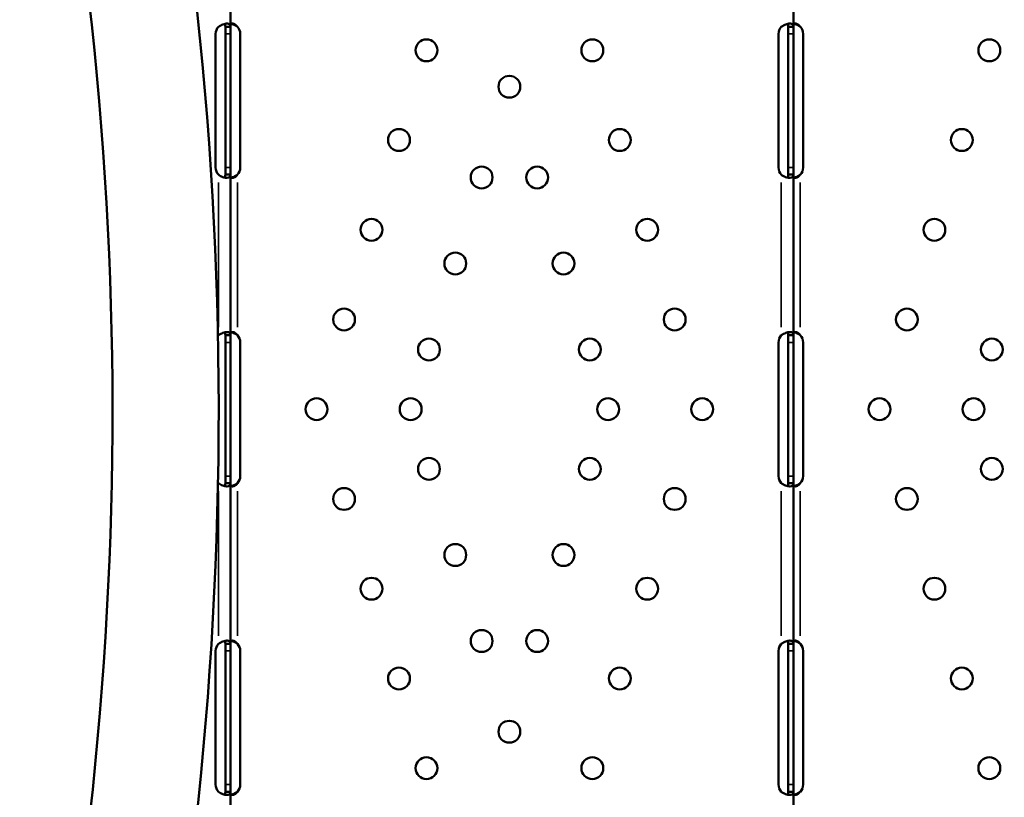
# Model space of a CAD drawing. Units: millimetres. Extents: x 2210 to 22115, y 1802 to 18615.
# Drawn here: x 8227 to 8610, y 5904 to 6206 of the extents above; entities that cross this region are included whole.
import ezdxf

# ---------------------------------------------------------------- set-up
doc = ezdxf.new("R2010")
doc.units = ezdxf.units.MM
doc.layers.add('MD_Visible', color=7, linetype='Continuous', lineweight=50)
doc.layers.add('MD_Visible Narrow', color=7, linetype='Continuous', lineweight=35)
doc.dimstyles.new('DİLARA 5', dxfattribs={"dimtxt": 250, "dimasz": 100, "dimexe": 0, "dimexo": 100, "dimgap": 50, "dimtad": 2, "dimdec": 0, "dimlfac": 0.1, "dimrnd": 5, "dimtxsty": 'Standard', "dimcen": 0, "dimse1": 1, "dimse2": 1, "dimclrd": 256, "dimadec": 0, "dimazin": 0, "dimtfac": 1, "dimtdec": 0, "dimtix": 1, "dimtmove": 0, "dimatfit": 3, "dimfxl": 1, "dimarcsym": 0})

# ---------------------------------------------------------------- blocks, each defined once
blk = doc.blocks.new('CustomObjectsInViewport8_0')
at = {"layer": 'MD_Visible'}
for p, q in [((8308.86, 6266.21), (8308.86, 6203.7)), ((8527.84, 6266.21), (8527.84, 6203.7)), ((8306.86, 6203.7), (8306.86, 6200.96)), ((8306.86, 6203.7), (8307.76, 6203.7)), ((8307.76, 6203.7), (8308.86, 6203.7)), ((8308.86, 6203.7), (8308.86, 6200.96)), ((8525.84, 6203.7), (8525.84, 6200.96)), ((8525.84, 6203.7), (8526.74, 6203.7)), ((8526.74, 6203.7), (8527.84, 6203.7)), ((8527.84, 6203.7), (8527.84, 6200.96)), ((8303.07, 6148.96), (8303.07, 6200.96)), ((8306.86, 6200.96), (8306.86, 6148.96)), ((8308.86, 6200.96), (8308.86, 6148.96)), ((8312.66, 6200.96), (8312.66, 6148.96)), ((8522.05, 6148.96), (8522.05, 6200.96)), ((8525.84, 6200.96), (8525.84, 6148.96)), ((8527.84, 6200.96), (8527.84, 6148.96)), ((8531.64, 6200.96), (8531.64, 6148.96)), ((8306.86, 6148.96), (8306.86, 6146.21)), ((8308.86, 6148.96), (8308.86, 6146.21)), ((8525.84, 6148.96), (8525.84, 6146.21)), ((8527.84, 6148.96), (8527.84, 6146.21)), ((8307.29, 6146.21), (8306.86, 6146.21)), ((8308.86, 6146.21), (8307.29, 6146.21)), ((8308.86, 6146.21), (8308.86, 6083.71)), ((8526.26, 6146.21), (8525.84, 6146.21)), ((8527.84, 6146.21), (8526.26, 6146.21)), ((8527.84, 6146.21), (8527.84, 6083.71)), ((8306.86, 6083.71), (8306.86, 6080.96)), ((8306.86, 6083.71), (8307.76, 6083.71)), ((8307.76, 6083.71), (8308.86, 6083.71)), ((8308.86, 6083.71), (8308.86, 6080.96)), ((8525.84, 6083.71), (8525.84, 6080.96)), ((8525.84, 6083.71), (8526.74, 6083.71)), ((8526.74, 6083.71), (8527.84, 6083.71)), ((8527.84, 6083.71), (8527.84, 6080.96)), ((8306.86, 6080.96), (8306.86, 6028.96)), ((8308.86, 6080.96), (8308.86, 6028.96)), ((8312.66, 6080.96), (8312.66, 6028.96)), ((8522.05, 6028.96), (8522.05, 6080.96)), ((8525.84, 6080.96), (8525.84, 6028.96)), ((8527.84, 6080.96), (8527.84, 6028.96)), ((8531.64, 6080.96), (8531.64, 6028.96)), ((8306.86, 6028.96), (8306.86, 6026.2)), ((8307.29, 6026.2), (8306.86, 6026.2)), ((8308.86, 6026.2), (8307.29, 6026.2)), ((8308.86, 6028.96), (8308.86, 6026.2)), ((8308.86, 6026.2), (8308.86, 5963.7)), ((8525.84, 6028.96), (8525.84, 6026.2)), ((8526.26, 6026.2), (8525.84, 6026.2)), ((8527.84, 6026.2), (8526.26, 6026.2)), ((8527.84, 6028.96), (8527.84, 6026.2)), ((8527.84, 6026.2), (8527.84, 5963.7)), ((8303.07, 5908.96), (8303.07, 5960.96)), ((8306.86, 5963.7), (8306.86, 5960.96)), ((8306.86, 5963.7), (8307.76, 5963.7)), ((8306.86, 5960.96), (8306.86, 5908.96)), ((8307.76, 5963.7), (8308.86, 5963.7)), ((8308.86, 5963.7), (8308.86, 5960.96)), ((8308.86, 5960.96), (8308.86, 5908.96)), ((8312.66, 5960.96), (8312.66, 5908.96)), ((8522.05, 5908.96), (8522.05, 5960.96)), ((8525.84, 5963.7), (8525.84, 5960.96)), ((8525.84, 5963.7), (8526.74, 5963.7)), ((8525.84, 5960.96), (8525.84, 5908.96)), ((8526.74, 5963.7), (8527.84, 5963.7)), ((8527.84, 5963.7), (8527.84, 5960.96)), ((8527.84, 5960.96), (8527.84, 5908.96)), ((8531.64, 5960.96), (8531.64, 5908.96)), ((8306.86, 5908.96), (8306.86, 5906.21)), ((8308.86, 5908.96), (8308.86, 5906.21)), ((8525.84, 5908.96), (8525.84, 5906.21)), ((8527.84, 5908.96), (8527.84, 5906.21)), ((8307.29, 5906.21), (8306.86, 5906.21)), ((8308.86, 5906.21), (8307.29, 5906.21)), ((8308.86, 5906.21), (8308.86, 5843.87)), ((8526.26, 5906.21), (8525.84, 5906.21)), ((8527.84, 5906.21), (8526.26, 5906.21)), ((8527.84, 5906.21), (8527.84, 5843.87))]:
    blk.add_line(p, q, dxfattribs=at)
at = {"layer": 'MD_Visible', "extrusion": (0, 0, -1)}
for centre in [(-8385.09, 6194.56), (-8449.62, 6194.56), (-8604.07, 6194.56), (-8417.35, 6180.39), (-8374.4, 6159.66), (-8460.3, 6159.66), (-8593.38, 6159.66), (-8406.55, 6145.11), (-8428.15, 6145.11), (-8363.72, 6124.76), (-8470.98, 6124.76), (-8582.7, 6124.76), (-8396.31, 6111.65), (-8438.4, 6111.65), (-8353.04, 6089.86), (-8481.67, 6089.86), (-8572.01, 6089.86), (-8386.06, 6078.18), (-8448.64, 6078.18), (-8605.04, 6078.18), (-8342.35, 6054.96), (-8378.96, 6054.96), (-8455.75, 6054.96), (-8492.35, 6054.96), (-8561.33, 6054.96), (-8597.93, 6054.96), (-8386.06, 6031.74), (-8448.64, 6031.74), (-8605.04, 6031.74), (-8353.04, 6020.06), (-8481.67, 6020.06), (-8572.01, 6020.06), (-8396.31, 5998.27), (-8438.4, 5998.27), (-8363.72, 5985.15), (-8470.98, 5985.15), (-8582.7, 5985.15), (-8406.55, 5964.8), (-8428.15, 5964.8), (-8374.4, 5950.25), (-8460.3, 5950.25), (-8593.38, 5950.25), (-8417.35, 5929.53), (-8385.09, 5915.35), (-8449.62, 5915.35), (-8604.07, 5915.35)]:
    blk.add_circle(centre, 4.25, dxfattribs=at)
at = {"layer": 'MD_Visible'}
for radius, start, end in [(1449.85, 333.88731, 26.24525), (1408.53, 334.00153, 26.13494)]:
    blk.add_arc((6854.41, 6054.09), radius, start, end, dxfattribs=at)
at = {"layer": 'MD_Visible', "extrusion": (0, 0, -1)}
for centre, start, end in [((-8307.07, 6200.96), 0, 43.4068), ((-8308.66, 6200.96), 136.5932, 180), ((-8526.05, 6200.96), 0, 43.4068), ((-8527.64, 6200.96), 136.5932, 180), ((-8307.07, 6148.96), 316.5932, 0), ((-8308.66, 6148.96), 180, 223.4068), ((-8526.05, 6148.96), 316.5932, 0), ((-8527.64, 6148.96), 180, 223.4068), ((-8307.07, 6080.96), 38.9546, 43.3362), ((-8308.66, 6080.96), 136.5227, 180), ((-8526.05, 6080.96), 0, 43.3362), ((-8527.64, 6080.96), 136.5227, 180), ((-8307.07, 6028.96), 316.6638, 320.2963), ((-8308.66, 6028.96), 180, 223.4773), ((-8526.05, 6028.96), 316.6638, 0), ((-8527.64, 6028.96), 180, 223.4773), ((-8307.07, 5960.96), 0, 43.4068), ((-8308.66, 5960.96), 136.5932, 180), ((-8526.05, 5960.96), 0, 43.4068), ((-8527.64, 5960.96), 136.5932, 180), ((-8307.07, 5908.96), 316.5932, 0), ((-8308.66, 5908.96), 180, 223.4068), ((-8526.05, 5908.96), 316.5932, 0), ((-8527.64, 5908.96), 180, 223.4068)]:
    blk.add_arc(centre, 4, start, end, dxfattribs=at)
at = {"layer": 'MD_Visible'}
for points, knots in [([(8308.86, 6203.7), (8308.86, 6204.12), (8308.78, 6204.43), (8308.45, 6204.75), (8308.31, 6204.83), (8308.04, 6204.9), (8307.95, 6204.92), (8307.79, 6204.94), (8307.73, 6204.95), (8307.64, 6204.95), (8307.61, 6204.95), (8307.57, 6204.95), (8307.55, 6204.95), (8307.53, 6204.95), (8307.52, 6204.95), (8307.5, 6204.95), (8307.5, 6204.95), (8307.04, 6204.95), (8306.5, 6204.85), (8305.36, 6204.43), (8304.76, 6204.12), (8304.16, 6203.7)], [0, 0, 0, 0, 0.25, 0.25, 0.375, 0.375, 0.4375, 0.4375, 0.46875, 0.46875, 0.484375, 0.484375, 0.492188, 0.492188, 0.496094, 0.496094, 0.5, 0.5, 0.75, 0.75, 1, 1, 1, 1]), ([(8306.86, 6203.7), (8306.86, 6204.12), (8306.81, 6204.43), (8306.65, 6204.72), (8306.59, 6204.78), (8306.53, 6204.82)], [0, 0, 0, 0, 0.25, 0.25, 0.3385106, 0.3385106, 0.3385106, 0.3385106]), ([(8311.56, 6203.7), (8311.27, 6204.12), (8310.94, 6204.44), (8310.44, 6204.75), (8310.28, 6204.83), (8310.04, 6204.9), (8309.96, 6204.92), (8309.8, 6204.95), (8309.73, 6204.95), (8309.51, 6204.95), (8309.39, 6204.93), (8309.24, 6204.85), (8309.19, 6204.82), (8309.13, 6204.77), (8309.11, 6204.74), (8309.09, 6204.71), (8309.08, 6204.7), (8309.06, 6204.68), (8309.06, 6204.68), (8309.05, 6204.67), (8309.05, 6204.67), (8309.05, 6204.66), (8309.05, 6204.66), (8309.05, 6204.66), (8309.04, 6204.65), (8309, 6204.58), (8308.95, 6204.46), (8308.89, 6204.15), (8308.86, 6203.95), (8308.86, 6203.7)], [0, 0, 0, 0, 0.25, 0.25, 0.375, 0.375, 0.4375, 0.4375, 0.5, 0.5, 0.625, 0.625, 0.6875, 0.6875, 0.71875, 0.71875, 0.734375, 0.734375, 0.742188, 0.742188, 0.746094, 0.746094, 0.748047, 0.748047, 0.75, 0.75, 0.875, 0.875, 1, 1, 1, 1]), ([(8311.56, 6203.7), (8311.05, 6204.12), (8310.48, 6204.44), (8309.68, 6204.73), (8309.45, 6204.79), (8309.22, 6204.84)], [0, 0, 0, 0, 0.25, 0.25, 0.3487472, 0.3487472, 0.3487472, 0.3487472]), ([(8527.84, 6203.7), (8527.84, 6204.12), (8527.76, 6204.43), (8527.43, 6204.75), (8527.29, 6204.83), (8527.02, 6204.9), (8526.92, 6204.92), (8526.76, 6204.94), (8526.71, 6204.95), (8526.62, 6204.95), (8526.59, 6204.95), (8526.54, 6204.95), (8526.53, 6204.95), (8526.51, 6204.95), (8526.5, 6204.95), (8526.48, 6204.95), (8526.47, 6204.95), (8526.02, 6204.95), (8525.48, 6204.85), (8524.34, 6204.43), (8523.73, 6204.12), (8523.14, 6203.7)], [0, 0, 0, 0, 0.25, 0.25, 0.375, 0.375, 0.4375, 0.4375, 0.46875, 0.46875, 0.484375, 0.484375, 0.492188, 0.492188, 0.496094, 0.496094, 0.5, 0.5, 0.75, 0.75, 1, 1, 1, 1]), ([(8525.84, 6203.7), (8525.84, 6204.12), (8525.79, 6204.43), (8525.62, 6204.72), (8525.57, 6204.78), (8525.51, 6204.82)], [0, 0, 0, 0, 0.25, 0.25, 0.3385106, 0.3385106, 0.3385106, 0.3385106]), ([(8530.54, 6203.7), (8530.25, 6204.12), (8529.92, 6204.44), (8529.42, 6204.75), (8529.26, 6204.83), (8529.01, 6204.9), (8528.94, 6204.92), (8528.78, 6204.95), (8528.7, 6204.95), (8528.49, 6204.95), (8528.37, 6204.93), (8528.22, 6204.85), (8528.17, 6204.82), (8528.11, 6204.77), (8528.09, 6204.74), (8528.06, 6204.71), (8528.05, 6204.7), (8528.04, 6204.68), (8528.04, 6204.68), (8528.03, 6204.67), (8528.03, 6204.67), (8528.03, 6204.66), (8528.03, 6204.66), (8528.02, 6204.66), (8528.02, 6204.65), (8527.98, 6204.58), (8527.93, 6204.46), (8527.86, 6204.15), (8527.84, 6203.95), (8527.84, 6203.7)], [0, 0, 0, 0, 0.25, 0.25, 0.375, 0.375, 0.4375, 0.4375, 0.5, 0.5, 0.625, 0.625, 0.6875, 0.6875, 0.71875, 0.71875, 0.734375, 0.734375, 0.742188, 0.742188, 0.746094, 0.746094, 0.748047, 0.748047, 0.75, 0.75, 0.875, 0.875, 1, 1, 1, 1]), ([(8530.54, 6203.7), (8530.03, 6204.12), (8529.46, 6204.44), (8528.65, 6204.73), (8528.43, 6204.79), (8528.2, 6204.84)], [0, 0, 0, 0, 0.25, 0.25, 0.3487472, 0.3487472, 0.3487472, 0.3487472]), ([(8304.16, 6146.21), (8304.68, 6145.79), (8305.25, 6145.48), (8306.11, 6145.16), (8306.4, 6145.09), (8306.82, 6145.01), (8306.96, 6144.99), (8307.16, 6144.97), (8307.23, 6144.96), (8307.32, 6144.96), (8307.36, 6144.96), (8307.41, 6144.96), (8307.42, 6144.96), (8307.45, 6144.96), (8307.45, 6144.96), (8307.47, 6144.96), (8307.48, 6144.96), (8307.94, 6144.96), (8308.29, 6145.06), (8308.75, 6145.48), (8308.86, 6145.79), (8308.86, 6146.21)], [0, 0, 0, 0, 0.25, 0.25, 0.375, 0.375, 0.4375, 0.4375, 0.46875, 0.46875, 0.484375, 0.484375, 0.492188, 0.492188, 0.496094, 0.496094, 0.5, 0.5, 0.75, 0.75, 1, 1, 1, 1]), ([(8306.48, 6145.08), (8306.55, 6145.12), (8306.61, 6145.19), (8306.8, 6145.48), (8306.86, 6145.79), (8306.86, 6146.21)], [0.6532688, 0.6532688, 0.6532688, 0.6532688, 0.75, 0.75, 1, 1, 1, 1]), ([(8308.86, 6146.21), (8308.86, 6145.79), (8308.91, 6145.48), (8309.1, 6145.16), (8309.18, 6145.09), (8309.33, 6145.01), (8309.39, 6144.99), (8309.51, 6144.96), (8309.58, 6144.96), (8309.8, 6144.96), (8309.95, 6144.98), (8310.19, 6145.06), (8310.27, 6145.09), (8310.39, 6145.15), (8310.43, 6145.17), (8310.49, 6145.2), (8310.51, 6145.21), (8310.54, 6145.23), (8310.55, 6145.23), (8310.57, 6145.24), (8310.57, 6145.25), (8310.58, 6145.25), (8310.58, 6145.25), (8310.59, 6145.26), (8310.59, 6145.26), (8310.71, 6145.33), (8310.85, 6145.45), (8311.18, 6145.76), (8311.36, 6145.96), (8311.56, 6146.21)], [0, 0, 0, 0, 0.25, 0.25, 0.375, 0.375, 0.4375, 0.4375, 0.5, 0.5, 0.625, 0.625, 0.6875, 0.6875, 0.71875, 0.71875, 0.734375, 0.734375, 0.742188, 0.742188, 0.746094, 0.746094, 0.748047, 0.748047, 0.75, 0.75, 0.875, 0.875, 1, 1, 1, 1]), ([(8309.22, 6145.07), (8309.3, 6145.09), (8309.37, 6145.11), (8309.52, 6145.15), (8309.63, 6145.18), (8309.75, 6145.22), (8309.81, 6145.24), (8309.84, 6145.25), (8309.85, 6145.25), (8309.86, 6145.26), (8309.87, 6145.26), (8310.08, 6145.33), (8310.32, 6145.45), (8310.89, 6145.76), (8311.21, 6145.96), (8311.56, 6146.21)], [0.6532396, 0.6532396, 0.6532396, 0.6532396, 0.6875, 0.6875, 0.71875, 0.734375, 0.7421875, 0.7460938, 0.7480469, 0.7480469, 0.75, 0.75, 0.875, 0.875, 1, 1, 1, 1]), ([(8523.14, 6146.21), (8523.66, 6145.79), (8524.22, 6145.48), (8525.09, 6145.16), (8525.38, 6145.09), (8525.8, 6145.01), (8525.94, 6144.99), (8526.14, 6144.97), (8526.2, 6144.96), (8526.3, 6144.96), (8526.34, 6144.96), (8526.38, 6144.96), (8526.4, 6144.96), (8526.42, 6144.96), (8526.43, 6144.96), (8526.45, 6144.96), (8526.46, 6144.96), (8526.91, 6144.96), (8527.26, 6145.06), (8527.73, 6145.48), (8527.84, 6145.79), (8527.84, 6146.21)], [0, 0, 0, 0, 0.25, 0.25, 0.375, 0.375, 0.4375, 0.4375, 0.46875, 0.46875, 0.484375, 0.484375, 0.492188, 0.492188, 0.496094, 0.496094, 0.5, 0.5, 0.75, 0.75, 1, 1, 1, 1]), ([(8525.46, 6145.08), (8525.53, 6145.12), (8525.59, 6145.19), (8525.78, 6145.48), (8525.84, 6145.79), (8525.84, 6146.21)], [0.6532688, 0.6532688, 0.6532688, 0.6532688, 0.75, 0.75, 1, 1, 1, 1]), ([(8527.84, 6146.21), (8527.84, 6145.79), (8527.89, 6145.48), (8528.08, 6145.16), (8528.16, 6145.09), (8528.31, 6145.01), (8528.37, 6144.99), (8528.49, 6144.96), (8528.56, 6144.96), (8528.77, 6144.96), (8528.93, 6144.98), (8529.17, 6145.06), (8529.25, 6145.09), (8529.37, 6145.15), (8529.41, 6145.17), (8529.47, 6145.2), (8529.49, 6145.21), (8529.52, 6145.23), (8529.53, 6145.23), (8529.54, 6145.24), (8529.55, 6145.25), (8529.56, 6145.25), (8529.56, 6145.25), (8529.56, 6145.26), (8529.57, 6145.26), (8529.69, 6145.33), (8529.83, 6145.45), (8530.15, 6145.76), (8530.34, 6145.96), (8530.54, 6146.21)], [0, 0, 0, 0, 0.25, 0.25, 0.375, 0.375, 0.4375, 0.4375, 0.5, 0.5, 0.625, 0.625, 0.6875, 0.6875, 0.71875, 0.71875, 0.734375, 0.734375, 0.742188, 0.742188, 0.746094, 0.746094, 0.748047, 0.748047, 0.75, 0.75, 0.875, 0.875, 1, 1, 1, 1]), ([(8528.2, 6145.07), (8528.27, 6145.09), (8528.35, 6145.11), (8528.5, 6145.15), (8528.6, 6145.18), (8528.73, 6145.22), (8528.79, 6145.24), (8528.82, 6145.25), (8528.83, 6145.25), (8528.84, 6145.26), (8528.85, 6145.26), (8529.06, 6145.33), (8529.3, 6145.45), (8529.87, 6145.76), (8530.19, 6145.96), (8530.54, 6146.21)], [0.6532396, 0.6532396, 0.6532396, 0.6532396, 0.6875, 0.6875, 0.71875, 0.734375, 0.7421875, 0.7460937, 0.7480469, 0.7480469, 0.75, 0.75, 0.875, 0.875, 1, 1, 1, 1]), ([(8308.86, 6083.71), (8308.86, 6084.12), (8308.78, 6084.44), (8308.45, 6084.75), (8308.31, 6084.83), (8308.04, 6084.9), (8307.94, 6084.92), (8307.78, 6084.94), (8307.73, 6084.95), (8307.64, 6084.95), (8307.61, 6084.95), (8307.56, 6084.95), (8307.55, 6084.95), (8307.53, 6084.95), (8307.52, 6084.95), (8307.5, 6084.95), (8307.49, 6084.95), (8307.03, 6084.95), (8306.5, 6084.85), (8305.36, 6084.43), (8304.75, 6084.12), (8304.16, 6083.7)], [0, 0, 0, 0, 0.25, 0.25, 0.375, 0.375, 0.4375, 0.4375, 0.46875, 0.46875, 0.484375, 0.484375, 0.492188, 0.492188, 0.496094, 0.496094, 0.5, 0.5, 0.75, 0.75, 1, 1, 1, 1]), ([(8306.86, 6083.71), (8306.86, 6084.12), (8306.81, 6084.44), (8306.65, 6084.72), (8306.59, 6084.78), (8306.53, 6084.82)], [0, 0, 0, 0, 0.25, 0.25, 0.3373743, 0.3373743, 0.3373743, 0.3373743]), ([(8311.56, 6083.71), (8311.27, 6084.12), (8310.94, 6084.44), (8310.44, 6084.75), (8310.28, 6084.83), (8310.04, 6084.9), (8309.96, 6084.92), (8309.8, 6084.95), (8309.73, 6084.95), (8309.51, 6084.95), (8309.39, 6084.93), (8309.24, 6084.85), (8309.19, 6084.82), (8309.13, 6084.76), (8309.11, 6084.74), (8309.09, 6084.71), (8309.08, 6084.7), (8309.06, 6084.68), (8309.06, 6084.68), (8309.05, 6084.67), (8309.05, 6084.66), (8309.05, 6084.66), (8309.05, 6084.66), (8309.05, 6084.65), (8309.04, 6084.65), (8309, 6084.58), (8308.95, 6084.46), (8308.89, 6084.15), (8308.86, 6083.95), (8308.86, 6083.71)], [0, 0, 0, 0, 0.25, 0.25, 0.375, 0.375, 0.4375, 0.4375, 0.5, 0.5, 0.625, 0.625, 0.6875, 0.6875, 0.71875, 0.71875, 0.734375, 0.734375, 0.7421875, 0.7421875, 0.7460938, 0.7460938, 0.7480469, 0.7480469, 0.75, 0.75, 0.875, 0.875, 0.9987684, 0.9987684, 0.9987684, 0.9987684]), ([(8311.56, 6083.71), (8311.05, 6084.13), (8310.48, 6084.44), (8309.68, 6084.73), (8309.45, 6084.79), (8309.23, 6084.84)], [0, 0, 0, 0, 0.25, 0.25, 0.3482906, 0.3482906, 0.3482906, 0.3482906]), ([(8527.84, 6083.71), (8527.84, 6084.12), (8527.76, 6084.44), (8527.43, 6084.75), (8527.29, 6084.83), (8527.02, 6084.9), (8526.92, 6084.92), (8526.76, 6084.94), (8526.7, 6084.95), (8526.62, 6084.95), (8526.59, 6084.95), (8526.54, 6084.95), (8526.53, 6084.95), (8526.5, 6084.95), (8526.5, 6084.95), (8526.48, 6084.95), (8526.47, 6084.95), (8526.01, 6084.95), (8525.48, 6084.85), (8524.34, 6084.43), (8523.73, 6084.12), (8523.14, 6083.7)], [0, 0, 0, 0, 0.25, 0.25, 0.375, 0.375, 0.4375, 0.4375, 0.46875, 0.46875, 0.484375, 0.484375, 0.492188, 0.492188, 0.496094, 0.496094, 0.5, 0.5, 0.75, 0.75, 1, 1, 1, 1]), ([(8525.84, 6083.71), (8525.84, 6084.12), (8525.79, 6084.44), (8525.62, 6084.72), (8525.57, 6084.78), (8525.51, 6084.82)], [0, 0, 0, 0, 0.25, 0.25, 0.3373743, 0.3373743, 0.3373743, 0.3373743]), ([(8530.54, 6083.71), (8530.24, 6084.12), (8529.92, 6084.44), (8529.42, 6084.75), (8529.26, 6084.83), (8529.01, 6084.9), (8528.93, 6084.92), (8528.78, 6084.95), (8528.7, 6084.95), (8528.49, 6084.95), (8528.37, 6084.93), (8528.22, 6084.85), (8528.17, 6084.82), (8528.11, 6084.76), (8528.09, 6084.74), (8528.06, 6084.71), (8528.05, 6084.7), (8528.04, 6084.68), (8528.04, 6084.68), (8528.03, 6084.67), (8528.03, 6084.66), (8528.03, 6084.66), (8528.03, 6084.66), (8528.02, 6084.65), (8528.02, 6084.65), (8527.98, 6084.58), (8527.93, 6084.46), (8527.86, 6084.15), (8527.84, 6083.95), (8527.84, 6083.71)], [0, 0, 0, 0, 0.25, 0.25, 0.375, 0.375, 0.4375, 0.4375, 0.5, 0.5, 0.625, 0.625, 0.6875, 0.6875, 0.71875, 0.71875, 0.734375, 0.734375, 0.7421875, 0.7421875, 0.7460938, 0.7460938, 0.7480469, 0.7480469, 0.75, 0.75, 0.875, 0.875, 0.9987684, 0.9987684, 0.9987684, 0.9987684]), ([(8530.54, 6083.71), (8530.02, 6084.13), (8529.46, 6084.44), (8528.65, 6084.73), (8528.43, 6084.79), (8528.2, 6084.84)], [0, 0, 0, 0, 0.25, 0.25, 0.3482906, 0.3482906, 0.3482906, 0.3482906]), ([(8304.16, 6026.21), (8304.68, 6025.79), (8305.25, 6025.48), (8306.11, 6025.17), (8306.4, 6025.09), (8306.82, 6025.01), (8306.96, 6024.99), (8307.16, 6024.97), (8307.22, 6024.97), (8307.32, 6024.96), (8307.35, 6024.96), (8307.4, 6024.96), (8307.42, 6024.96), (8307.44, 6024.96), (8307.45, 6024.96), (8307.47, 6024.96), (8307.48, 6024.96), (8307.94, 6024.96), (8308.29, 6025.06), (8308.75, 6025.48), (8308.86, 6025.79), (8308.86, 6026.2)], [0, 0, 0, 0, 0.25, 0.25, 0.375, 0.375, 0.4375, 0.4375, 0.46875, 0.46875, 0.484375, 0.484375, 0.492188, 0.492188, 0.496094, 0.496094, 0.5, 0.5, 0.75, 0.75, 1, 1, 1, 1]), ([(8306.48, 6025.08), (8306.55, 6025.12), (8306.61, 6025.19), (8306.8, 6025.48), (8306.86, 6025.79), (8306.86, 6026.2)], [0.6544312, 0.6544312, 0.6544312, 0.6544312, 0.75, 0.75, 1, 1, 1, 1]), ([(8308.86, 6026.2), (8308.86, 6025.79), (8308.91, 6025.48), (8309.1, 6025.17), (8309.18, 6025.09), (8309.33, 6025.01), (8309.39, 6024.99), (8309.51, 6024.96), (8309.58, 6024.96), (8309.8, 6024.96), (8309.95, 6024.98), (8310.19, 6025.06), (8310.27, 6025.09), (8310.39, 6025.14), (8310.43, 6025.16), (8310.49, 6025.2), (8310.51, 6025.21), (8310.54, 6025.23), (8310.55, 6025.23), (8310.57, 6025.24), (8310.57, 6025.24), (8310.58, 6025.25), (8310.58, 6025.25), (8310.59, 6025.25), (8310.59, 6025.26), (8310.71, 6025.33), (8310.85, 6025.45), (8311.18, 6025.76), (8311.36, 6025.96), (8311.56, 6026.2)], [0.0014291, 0.0014291, 0.0014291, 0.0014291, 0.25, 0.25, 0.375, 0.375, 0.4375, 0.4375, 0.5, 0.5, 0.625, 0.625, 0.6875, 0.6875, 0.71875, 0.71875, 0.734375, 0.734375, 0.7421875, 0.7421875, 0.7460938, 0.7460938, 0.7480469, 0.7480469, 0.75, 0.75, 0.875, 0.875, 1, 1, 1, 1]), ([(8309.22, 6025.07), (8309.3, 6025.09), (8309.37, 6025.11), (8309.52, 6025.14), (8309.62, 6025.18), (8309.75, 6025.21), (8309.81, 6025.24), (8309.84, 6025.25), (8309.85, 6025.25), (8309.86, 6025.25), (8309.87, 6025.26), (8310.08, 6025.33), (8310.32, 6025.45), (8310.89, 6025.76), (8311.21, 6025.96), (8311.56, 6026.2)], [0.6536847, 0.6536847, 0.6536847, 0.6536847, 0.6875, 0.6875, 0.71875, 0.734375, 0.7421875, 0.7460938, 0.7480469, 0.7480469, 0.75, 0.75, 0.875, 0.875, 1, 1, 1, 1]), ([(8523.14, 6026.21), (8523.66, 6025.79), (8524.22, 6025.48), (8525.09, 6025.17), (8525.37, 6025.09), (8525.8, 6025.01), (8525.93, 6024.99), (8526.14, 6024.97), (8526.2, 6024.97), (8526.3, 6024.96), (8526.33, 6024.96), (8526.38, 6024.96), (8526.4, 6024.96), (8526.42, 6024.96), (8526.43, 6024.96), (8526.45, 6024.96), (8526.45, 6024.96), (8526.91, 6024.96), (8527.26, 6025.06), (8527.73, 6025.48), (8527.84, 6025.79), (8527.84, 6026.2)], [0, 0, 0, 0, 0.25, 0.25, 0.375, 0.375, 0.4375, 0.4375, 0.46875, 0.46875, 0.484375, 0.484375, 0.492188, 0.492188, 0.496094, 0.496094, 0.5, 0.5, 0.75, 0.75, 1, 1, 1, 1]), ([(8525.46, 6025.08), (8525.53, 6025.12), (8525.59, 6025.19), (8525.78, 6025.48), (8525.84, 6025.79), (8525.84, 6026.2)], [0.6544312, 0.6544312, 0.6544312, 0.6544312, 0.75, 0.75, 1, 1, 1, 1]), ([(8527.84, 6026.2), (8527.84, 6025.79), (8527.89, 6025.48), (8528.08, 6025.17), (8528.16, 6025.09), (8528.31, 6025.01), (8528.37, 6024.99), (8528.49, 6024.96), (8528.56, 6024.96), (8528.77, 6024.96), (8528.93, 6024.98), (8529.17, 6025.06), (8529.25, 6025.09), (8529.37, 6025.14), (8529.41, 6025.16), (8529.47, 6025.2), (8529.49, 6025.21), (8529.52, 6025.23), (8529.53, 6025.23), (8529.54, 6025.24), (8529.55, 6025.24), (8529.56, 6025.25), (8529.56, 6025.25), (8529.56, 6025.25), (8529.57, 6025.26), (8529.69, 6025.33), (8529.83, 6025.45), (8530.15, 6025.76), (8530.34, 6025.96), (8530.54, 6026.2)], [0.0014291, 0.0014291, 0.0014291, 0.0014291, 0.25, 0.25, 0.375, 0.375, 0.4375, 0.4375, 0.5, 0.5, 0.625, 0.625, 0.6875, 0.6875, 0.71875, 0.71875, 0.734375, 0.734375, 0.7421875, 0.7421875, 0.7460938, 0.7460938, 0.7480469, 0.7480469, 0.75, 0.75, 0.875, 0.875, 1, 1, 1, 1]), ([(8528.2, 6025.07), (8528.28, 6025.09), (8528.35, 6025.11), (8528.5, 6025.14), (8528.6, 6025.18), (8528.73, 6025.21), (8528.79, 6025.24), (8528.82, 6025.25), (8528.83, 6025.25), (8528.84, 6025.25), (8528.85, 6025.26), (8529.06, 6025.33), (8529.3, 6025.45), (8529.87, 6025.76), (8530.19, 6025.96), (8530.54, 6026.2)], [0.6536847, 0.6536847, 0.6536847, 0.6536847, 0.6875, 0.6875, 0.71875, 0.734375, 0.7421875, 0.7460937, 0.7480469, 0.7480469, 0.75, 0.75, 0.875, 0.875, 1, 1, 1, 1]), ([(8308.86, 5963.7), (8308.86, 5964.12), (8308.78, 5964.43), (8308.45, 5964.75), (8308.31, 5964.83), (8308.04, 5964.9), (8307.95, 5964.92), (8307.79, 5964.94), (8307.73, 5964.95), (8307.64, 5964.95), (8307.61, 5964.95), (8307.57, 5964.95), (8307.55, 5964.95), (8307.53, 5964.95), (8307.52, 5964.95), (8307.5, 5964.95), (8307.5, 5964.95), (8307.04, 5964.95), (8306.5, 5964.85), (8305.36, 5964.43), (8304.76, 5964.12), (8304.16, 5963.7)], [0, 0, 0, 0, 0.25, 0.25, 0.375, 0.375, 0.4375, 0.4375, 0.46875, 0.46875, 0.484375, 0.484375, 0.492188, 0.492188, 0.496094, 0.496094, 0.5, 0.5, 0.75, 0.75, 1, 1, 1, 1]), ([(8306.86, 5963.7), (8306.86, 5964.12), (8306.81, 5964.43), (8306.65, 5964.72), (8306.59, 5964.78), (8306.53, 5964.82)], [0, 0, 0, 0, 0.25, 0.25, 0.3385106, 0.3385106, 0.3385106, 0.3385106]), ([(8311.56, 5963.7), (8311.27, 5964.12), (8310.94, 5964.44), (8310.44, 5964.75), (8310.28, 5964.83), (8310.04, 5964.9), (8309.96, 5964.92), (8309.8, 5964.95), (8309.73, 5964.95), (8309.51, 5964.95), (8309.39, 5964.93), (8309.24, 5964.85), (8309.19, 5964.82), (8309.13, 5964.77), (8309.11, 5964.74), (8309.09, 5964.71), (8309.08, 5964.7), (8309.06, 5964.68), (8309.06, 5964.68), (8309.05, 5964.67), (8309.05, 5964.67), (8309.05, 5964.66), (8309.05, 5964.66), (8309.05, 5964.66), (8309.04, 5964.65), (8309, 5964.58), (8308.95, 5964.46), (8308.89, 5964.15), (8308.86, 5963.95), (8308.86, 5963.7)], [0, 0, 0, 0, 0.25, 0.25, 0.375, 0.375, 0.4375, 0.4375, 0.5, 0.5, 0.625, 0.625, 0.6875, 0.6875, 0.71875, 0.71875, 0.734375, 0.734375, 0.742188, 0.742188, 0.746094, 0.746094, 0.748047, 0.748047, 0.75, 0.75, 0.875, 0.875, 1, 1, 1, 1]), ([(8311.56, 5963.7), (8311.05, 5964.12), (8310.48, 5964.44), (8309.68, 5964.73), (8309.45, 5964.79), (8309.22, 5964.84)], [0, 0, 0, 0, 0.25, 0.25, 0.3487472, 0.3487472, 0.3487472, 0.3487472]), ([(8527.84, 5963.7), (8527.84, 5964.12), (8527.76, 5964.43), (8527.43, 5964.75), (8527.29, 5964.83), (8527.02, 5964.9), (8526.92, 5964.92), (8526.76, 5964.94), (8526.71, 5964.95), (8526.62, 5964.95), (8526.59, 5964.95), (8526.54, 5964.95), (8526.53, 5964.95), (8526.51, 5964.95), (8526.5, 5964.95), (8526.48, 5964.95), (8526.47, 5964.95), (8526.02, 5964.95), (8525.48, 5964.85), (8524.34, 5964.43), (8523.73, 5964.12), (8523.14, 5963.7)], [0, 0, 0, 0, 0.25, 0.25, 0.375, 0.375, 0.4375, 0.4375, 0.46875, 0.46875, 0.484375, 0.484375, 0.492188, 0.492188, 0.496094, 0.496094, 0.5, 0.5, 0.75, 0.75, 1, 1, 1, 1]), ([(8525.84, 5963.7), (8525.84, 5964.12), (8525.79, 5964.43), (8525.62, 5964.72), (8525.57, 5964.78), (8525.51, 5964.82)], [0, 0, 0, 0, 0.25, 0.25, 0.3385106, 0.3385106, 0.3385106, 0.3385106]), ([(8530.54, 5963.7), (8530.25, 5964.12), (8529.92, 5964.44), (8529.42, 5964.75), (8529.26, 5964.83), (8529.01, 5964.9), (8528.94, 5964.92), (8528.78, 5964.95), (8528.7, 5964.95), (8528.49, 5964.95), (8528.37, 5964.93), (8528.22, 5964.85), (8528.17, 5964.82), (8528.11, 5964.77), (8528.09, 5964.74), (8528.06, 5964.71), (8528.05, 5964.7), (8528.04, 5964.68), (8528.04, 5964.68), (8528.03, 5964.67), (8528.03, 5964.67), (8528.03, 5964.66), (8528.03, 5964.66), (8528.02, 5964.66), (8528.02, 5964.65), (8527.98, 5964.58), (8527.93, 5964.46), (8527.86, 5964.15), (8527.84, 5963.95), (8527.84, 5963.7)], [0, 0, 0, 0, 0.25, 0.25, 0.375, 0.375, 0.4375, 0.4375, 0.5, 0.5, 0.625, 0.625, 0.6875, 0.6875, 0.71875, 0.71875, 0.734375, 0.734375, 0.742188, 0.742188, 0.746094, 0.746094, 0.748047, 0.748047, 0.75, 0.75, 0.875, 0.875, 1, 1, 1, 1]), ([(8530.54, 5963.7), (8530.03, 5964.12), (8529.46, 5964.44), (8528.65, 5964.73), (8528.43, 5964.79), (8528.2, 5964.84)], [0, 0, 0, 0, 0.25, 0.25, 0.3487472, 0.3487472, 0.3487472, 0.3487472]), ([(8304.16, 5906.21), (8304.68, 5905.79), (8305.25, 5905.48), (8306.11, 5905.16), (8306.4, 5905.09), (8306.82, 5905.01), (8306.96, 5904.99), (8307.16, 5904.97), (8307.23, 5904.96), (8307.32, 5904.96), (8307.36, 5904.96), (8307.41, 5904.96), (8307.42, 5904.96), (8307.45, 5904.96), (8307.45, 5904.96), (8307.47, 5904.96), (8307.48, 5904.96), (8307.94, 5904.96), (8308.29, 5905.06), (8308.75, 5905.48), (8308.86, 5905.79), (8308.86, 5906.21)], [0, 0, 0, 0, 0.25, 0.25, 0.375, 0.375, 0.4375, 0.4375, 0.46875, 0.46875, 0.484375, 0.484375, 0.492188, 0.492188, 0.496094, 0.496094, 0.5, 0.5, 0.75, 0.75, 1, 1, 1, 1]), ([(8306.48, 5905.08), (8306.55, 5905.12), (8306.61, 5905.19), (8306.8, 5905.48), (8306.86, 5905.79), (8306.86, 5906.21)], [0.6532688, 0.6532688, 0.6532688, 0.6532688, 0.75, 0.75, 1, 1, 1, 1]), ([(8308.86, 5906.21), (8308.86, 5905.79), (8308.91, 5905.48), (8309.1, 5905.16), (8309.18, 5905.09), (8309.33, 5905.01), (8309.39, 5904.99), (8309.51, 5904.96), (8309.58, 5904.96), (8309.8, 5904.96), (8309.95, 5904.98), (8310.19, 5905.06), (8310.27, 5905.09), (8310.39, 5905.15), (8310.43, 5905.17), (8310.49, 5905.2), (8310.51, 5905.21), (8310.54, 5905.23), (8310.55, 5905.23), (8310.57, 5905.24), (8310.57, 5905.25), (8310.58, 5905.25), (8310.58, 5905.25), (8310.59, 5905.26), (8310.59, 5905.26), (8310.71, 5905.33), (8310.85, 5905.45), (8311.18, 5905.76), (8311.36, 5905.96), (8311.56, 5906.21)], [0, 0, 0, 0, 0.25, 0.25, 0.375, 0.375, 0.4375, 0.4375, 0.5, 0.5, 0.625, 0.625, 0.6875, 0.6875, 0.71875, 0.71875, 0.734375, 0.734375, 0.742188, 0.742188, 0.746094, 0.746094, 0.748047, 0.748047, 0.75, 0.75, 0.875, 0.875, 1, 1, 1, 1]), ([(8309.22, 5905.07), (8309.3, 5905.09), (8309.37, 5905.11), (8309.52, 5905.15), (8309.63, 5905.18), (8309.75, 5905.22), (8309.81, 5905.24), (8309.84, 5905.25), (8309.85, 5905.25), (8309.86, 5905.26), (8309.87, 5905.26), (8310.08, 5905.33), (8310.32, 5905.45), (8310.89, 5905.76), (8311.21, 5905.96), (8311.56, 5906.21)], [0.6532396, 0.6532396, 0.6532396, 0.6532396, 0.6875, 0.6875, 0.71875, 0.734375, 0.7421875, 0.7460938, 0.7480469, 0.7480469, 0.75, 0.75, 0.875, 0.875, 1, 1, 1, 1]), ([(8523.14, 5906.21), (8523.66, 5905.79), (8524.22, 5905.48), (8525.09, 5905.16), (8525.38, 5905.09), (8525.8, 5905.01), (8525.94, 5904.99), (8526.14, 5904.97), (8526.2, 5904.96), (8526.3, 5904.96), (8526.34, 5904.96), (8526.38, 5904.96), (8526.4, 5904.96), (8526.42, 5904.96), (8526.43, 5904.96), (8526.45, 5904.96), (8526.46, 5904.96), (8526.91, 5904.96), (8527.26, 5905.06), (8527.73, 5905.48), (8527.84, 5905.79), (8527.84, 5906.21)], [0, 0, 0, 0, 0.25, 0.25, 0.375, 0.375, 0.4375, 0.4375, 0.46875, 0.46875, 0.484375, 0.484375, 0.492188, 0.492188, 0.496094, 0.496094, 0.5, 0.5, 0.75, 0.75, 1, 1, 1, 1]), ([(8525.46, 5905.08), (8525.53, 5905.12), (8525.59, 5905.19), (8525.78, 5905.48), (8525.84, 5905.79), (8525.84, 5906.21)], [0.6532688, 0.6532688, 0.6532688, 0.6532688, 0.75, 0.75, 1, 1, 1, 1]), ([(8527.84, 5906.21), (8527.84, 5905.79), (8527.89, 5905.48), (8528.08, 5905.16), (8528.16, 5905.09), (8528.31, 5905.01), (8528.37, 5904.99), (8528.49, 5904.96), (8528.56, 5904.96), (8528.77, 5904.96), (8528.93, 5904.98), (8529.17, 5905.06), (8529.25, 5905.09), (8529.37, 5905.15), (8529.41, 5905.17), (8529.47, 5905.2), (8529.49, 5905.21), (8529.52, 5905.23), (8529.53, 5905.23), (8529.54, 5905.24), (8529.55, 5905.25), (8529.56, 5905.25), (8529.56, 5905.25), (8529.56, 5905.26), (8529.57, 5905.26), (8529.69, 5905.33), (8529.83, 5905.45), (8530.15, 5905.76), (8530.34, 5905.96), (8530.54, 5906.21)], [0, 0, 0, 0, 0.25, 0.25, 0.375, 0.375, 0.4375, 0.4375, 0.5, 0.5, 0.625, 0.625, 0.6875, 0.6875, 0.71875, 0.71875, 0.734375, 0.734375, 0.742188, 0.742188, 0.746094, 0.746094, 0.748047, 0.748047, 0.75, 0.75, 0.875, 0.875, 1, 1, 1, 1]), ([(8528.2, 5905.07), (8528.27, 5905.09), (8528.35, 5905.11), (8528.5, 5905.15), (8528.6, 5905.18), (8528.73, 5905.22), (8528.79, 5905.24), (8528.82, 5905.25), (8528.83, 5905.25), (8528.84, 5905.26), (8528.85, 5905.26), (8529.06, 5905.33), (8529.3, 5905.45), (8529.87, 5905.76), (8530.19, 5905.96), (8530.54, 5906.21)], [0.6532396, 0.6532396, 0.6532396, 0.6532396, 0.6875, 0.6875, 0.71875, 0.734375, 0.7421875, 0.7460937, 0.7480469, 0.7480469, 0.75, 0.75, 0.875, 0.875, 1, 1, 1, 1])]:
    blk.add_open_spline(points, degree=3, knots=knots, dxfattribs=at)
at = {"layer": 'MD_Visible Narrow'}
for p, q in [((8308.76, 6200.96), (8306.96, 6200.96)), ((8527.74, 6200.96), (8525.94, 6200.96)), ((8308.76, 6148.96), (8306.96, 6148.96)), ((8527.74, 6148.96), (8525.94, 6148.96)), ((8304.16, 6143.08), (8304.16, 6086.83)), ((8311.56, 6143.08), (8311.56, 6086.83)), ((8523.14, 6143.08), (8523.14, 6086.83)), ((8530.54, 6143.08), (8530.54, 6086.83)), ((8308.76, 6080.96), (8306.96, 6080.96)), ((8527.74, 6080.96), (8525.94, 6080.96)), ((8308.76, 6028.96), (8306.96, 6028.96)), ((8527.74, 6028.96), (8525.94, 6028.96)), ((8304.16, 6023.09), (8304.16, 5966.83)), ((8311.56, 6023.08), (8311.56, 5966.83)), ((8523.14, 6023.09), (8523.14, 5966.83)), ((8530.54, 6023.08), (8530.54, 5966.83)), ((8308.76, 5960.96), (8306.96, 5960.96)), ((8527.74, 5960.96), (8525.94, 5960.96)), ((8308.76, 5908.96), (8306.96, 5908.96)), ((8527.74, 5908.96), (8525.94, 5908.96))]:
    blk.add_line(p, q, dxfattribs=at)
blk = doc.blocks.new('*D10')
at = {"lineweight": -2, "transparency": 16777216}
blk.add_line((2548.92, 9105.59), (2548.92, 1902.26), dxfattribs=at)
at = {"transparency": 16777216}
for points in [[(2532.25, 9105.59), (2565.59, 9105.59), (2548.92, 9205.59)], [(2532.25, 1902.26), (2565.59, 1902.26), (2548.92, 1802.26)]]:
    blk.add_solid(points, dxfattribs=at)
at = {"layer": 'Defpoints', "color": 0, "transparency": 16777216}
for p in [(7876.37, 9205.59), (2548.92, 1802.26), (8990.1, 1802.26)]:
    blk.add_point(p, dxfattribs=at)
at = {"color": 0, "transparency": 16777216, "insert": (2373.92, 5503.93), "char_height": 250, "attachment_point": 5, "rotation": 90}
blk.add_mtext('740', dxfattribs=at)

msp = doc.modelspace()

# ---------------------------------------------------------------- block references
msp.add_blockref('CustomObjectsInViewport8_0', (0, 0))

# ---------------------------------------------------------------- dimensions: what is measured, and where the dimension line sits
dim = msp.add_linear_dim(base=(2548.92, 1802.26), p1=(7876.37, 9205.59), p2=(8990.1, 1802.26), angle=90, dimstyle='DİLARA 5')
dim.commit()
dim.dimension.update_dxf_attribs({"geometry": '*D10', "text_midpoint": (2548.92, 5503.93), "dimtype": 160})

doc.saveas('drawing.dxf')
